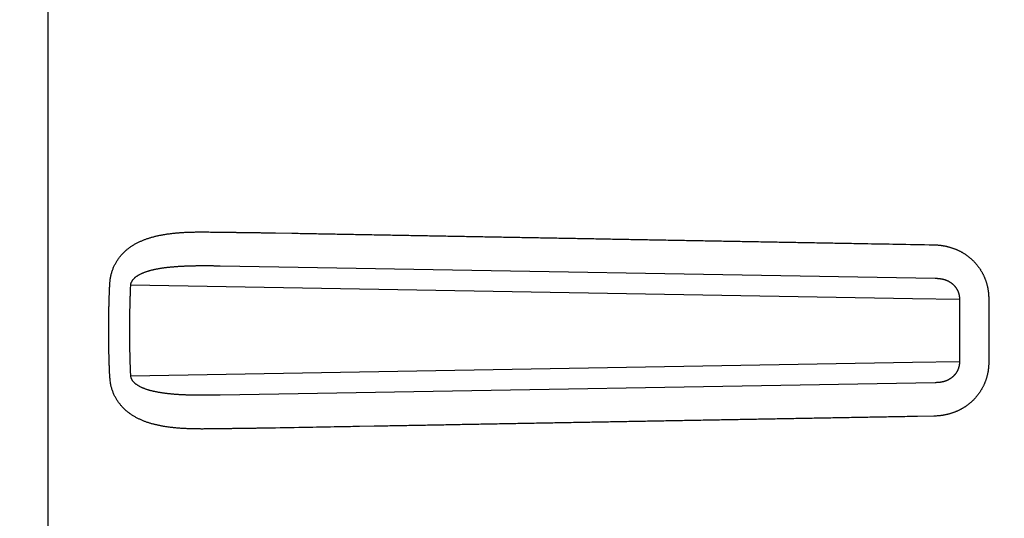
# Model space of a CAD drawing. Units: millimetres. Extents: x -892 to -2, y 12 to 630.
# Drawn here: x -476 to -466, y 271 to 276 of the extents above; entities that cross this region are included whole.
import ezdxf

# ---------------------------------------------------------------- set-up
doc = ezdxf.new("R2010")
doc.units = ezdxf.units.MM
doc.header["$LTSCALE"] = 3
doc.layers.get('0').update_dxf_attribs({"lineweight": 25})
doc.layers.add('1', color=4, linetype='Continuous', lineweight=15)
doc.styles.get("Standard").update_dxf_attribs({"font": 'simplex.shx', "bigfont": 'extfont.shx'})
doc.dimstyles.new('FURUNO$0', dxfattribs={"dimtxt": 2.5, "dimasz": 2, "dimexe": 1, "dimexo": 1, "dimgap": 1.25, "dimtad": 3, "dimdec": 4, "dimdsep": 46, "dimtxsty": 'Standard', "dimblk": 'OPEN30', "dimcen": 0, "dimclrd": 4, "dimclre": 4, "dimclrt": 4, "dimadec": 4, "dimazin": 2, "dimtm": 1e-09, "dimtfac": 0.8, "dimtdec": 4, "dimtmove": 0, "dimatfit": 0, "dimldrblk": 'OPEN30', "dimfxl": 0, "dimtvp": 1, "dimtolj": 1, "dimtzin": 0, "dimarcsym": 0})

# ---------------------------------------------------------------- blocks, each defined once
blk = doc.blocks.new('_Open30')
at = {"color": 0, "lineweight": -2}
for p, q in [((-1, 0.2679), (0, 0)), ((0, 0), (-1, -0.2679)), ((0, 0), (-1, 0))]:
    blk.add_line(p, q, dxfattribs=at)
blk = doc.blocks.new('*D20')
at = {"layer": '1', "color": 4, "lineweight": -2}
for p, q in [((-454.4994, 309.4955), (-496.5, 309.4955)), ((-493.5, 303.4955), (-493.5, 215.513)), ((-454.499, 209.513), (-496.5, 209.513))]:
    blk.add_line(p, q, dxfattribs=at)
at = {"layer": 'Defpoints', "color": 0}
for p in [(-451.4994, 309.4955), (-493.5, 209.513), (-451.499, 209.513)]:
    blk.add_point(p, dxfattribs=at)
at = {"layer": '1', "color": 4, "lineweight": -2, "xscale": 6, "yscale": 6, "zscale": 6}
for p, rotation in [((-493.5, 309.4955), 90), ((-493.5, 209.513), 270)]:
    blk.add_blockref('_Open30', p, dxfattribs=dict(at, rotation=rotation))
at = {"layer": '1', "color": 4, "insert": (-501, 259.5042), "char_height": 7.5, "attachment_point": 5, "rotation": 90}
blk.add_mtext('\\A1;100', dxfattribs=at)

msp = doc.modelspace()

# ---------------------------------------------------------------- linework, layer by layer
for p, q in [((-475.49671, 280.65022), (-475.50001, 273.00002)), ((-473.83824, 273.62458), (-473.27149, 273.61469)), ((-473.27149, 273.61469), (-466.94046, 273.50418)), ((-474.69936, 273.43989), (-467.15769, 273.30825)), ((-467.15768, 273.30826), (-466.70512, 273.30352)), ((-475.50001, 273.00002), (-475.50001, 265.21653)), ((-467.15769, 272.69177), (-474.69936, 272.56013)), ((-466.70507, 272.69649), (-467.15768, 272.69175)), ((-466.9403, 272.49583), (-473.27149, 272.38533)), ((-473.27149, 272.38532), (-473.83824, 272.37543))]:
    msp.add_line(p, q)
for points in [[(-474.90136, 273.4492), (-474.9003, 273.46511, -0.0084159), (-474.89871, 273.48095, -0.0085128), (-474.89656, 273.4967, -0.0084718), (-474.89391, 273.51236, -0.008337), (-474.89072, 273.52788, -0.0082788), (-474.88705, 273.54323, -0.0082535), (-474.88288, 273.5584, -0.0082578), (-474.87823, 273.57335, -0.0082759), (-474.87311, 273.58806, -0.0083319), (-474.86753, 273.6025, -0.0084098), (-474.8615, 273.61665, -0.0085226), (-474.85505, 273.63048, -0.0086608), (-474.84816, 273.64395, -0.0087053), (-474.84087, 273.65709, -0.0085877), (-474.83318, 273.66987, -0.0084892), (-474.82512, 273.68232, -0.0083447), (-474.81669, 273.69441, -0.0082255), (-474.80793, 273.70616, -0.00807), (-474.79882, 273.71756, -0.0079399), (-474.78942, 273.72863, -0.007777), (-474.7797, 273.73935, -0.0076414), (-474.76971, 273.74973, -0.0074776), (-474.75946, 273.75977, -0.0073417), (-474.74895, 273.76947, -0.007181), (-474.73821, 273.77882, -0.0070804), (-474.72724, 273.78785, -0.006988), (-474.71605, 273.79654, -0.006905), (-474.70465, 273.80492, -0.0067992), (-474.69304, 273.81296, -0.0067024), (-474.68122, 273.82069, -0.0065852), (-474.66921, 273.8281, -0.006474), (-474.65701, 273.8352, -0.0063401), (-474.64463, 273.84199, -0.0061708), (-474.63207, 273.8485, -0.0059256), (-474.61934, 273.85471, -0.0057048), (-474.60646, 273.86065, -0.0054593), (-474.59342, 273.86632, -0.005237), (-474.58024, 273.87174, -0.0049899), (-474.56692, 273.8769, -0.0047703), (-474.55347, 273.88184, -0.0045309), (-474.5399, 273.88654, -0.0043103), (-474.52622, 273.89103, -0.0040609), (-474.51243, 273.8953, -0.0038749), (-474.49854, 273.89939, -0.0037099), (-474.48456, 273.90327, -0.0035939), (-474.47048, 273.90697, -0.0035024), (-474.4563, 273.91048, -0.0034112), (-474.44204, 273.91381, -0.003305), (-474.42769, 273.91696, -0.0032092), (-474.41325, 273.91994, -0.0031071), (-474.39872, 273.92275, -0.0030133), (-474.3841, 273.9254, -0.0029115), (-474.3694, 273.92789, -0.0028187), (-474.35462, 273.93023, -0.0027186), (-474.33976, 273.93241, -0.0026276), (-474.32482, 273.93445, -0.0025295), (-474.3098, 273.93634, -0.0024404), (-474.29471, 273.9381, -0.0023444), (-474.27954, 273.93973, -0.0022576), (-474.2643, 273.94122, -0.0021642), (-474.24898, 273.94259, -0.0020794), (-474.2336, 273.94384, -0.0019875), (-474.21815, 273.94498, -0.0019064), (-474.20264, 273.946, -0.0018198), (-474.18705, 273.94691, -0.0017369), (-474.17141, 273.94773, -0.0016435), (-474.15571, 273.94844, -0.0015764), (-474.13993, 273.94906, -0.0015138), (-474.12408, 273.94958, -0.0014068), (-474.10823, 273.95003, -0.0012609), (-474.09242, 273.95039, -0.0012857), (-474.07629, 273.95067, -0.0013806), (-474.05973, 273.95087, -0.0010366), (-474.04415, 273.95102, -0.0004671), (-474.03004, 273.95112, -0.0012347), (-474.01182, 273.95112, -0.0018128), (-473.98361, 273.95096, -0.0008603), (-473.9466, 273.95067, -0.0004692)], [(-473.9466, 273.95067), (-473.93114, 273.95048, -0.0000192), (-473.91564, 273.95029, -0.0000192), (-473.9001, 273.9501, -0.000019), (-473.88452, 273.94991, -0.0000188), (-473.8689, 273.94972, -0.0000187), (-473.85324, 273.94952, -0.0000185), (-473.83754, 273.94932, -0.0000183), (-473.8218, 273.94912, -0.0000182), (-473.80603, 273.94892, -0.000018), (-473.79022, 273.94872, -0.0000179), (-473.77437, 273.94852, -0.0000177), (-473.75849, 273.94831, -0.0000176), (-473.74257, 273.9481, -0.0000174), (-473.72662, 273.9479, -0.0000173), (-473.71063, 273.94769, -0.0000172), (-473.69462, 273.94747, -0.000017), (-473.67857, 273.94726, -0.0000169), (-473.6625, 273.94705, -0.0000168), (-473.64639, 273.94683, -0.0000166), (-473.63025, 273.94661, -0.0000165), (-473.61409, 273.94639, -0.0000164), (-473.5979, 273.94617, -0.0000163), (-473.58168, 273.94595, -0.0000162), (-473.56543, 273.94573, -0.0000161), (-473.54916, 273.9455, -0.000016), (-473.53287, 273.94528, -0.0000158), (-473.51655, 273.94505, -0.0000158), (-473.5002, 273.94482, -0.000016), (-473.48381, 273.94459, -0.0000155), (-473.46745, 273.94436, -0.0000144), (-473.45118, 273.94413, -0.0000158), (-473.43462, 273.94389, -0.0000186), (-473.41765, 273.94365, -0.0000141), (-473.40171, 273.94342, -0.0000049), (-473.38729, 273.94321, -0.0000197), (-473.36873, 273.94294, -0.0000335), (-473.34009, 273.94252, -0.0000163), (-473.30257, 273.94197, -0.0000086)], [(-473.30257, 273.94197), (-473.14432, 273.93909, 0.0000017), (-472.98605, 273.93621, 0.0000017), (-472.82774, 273.93333, 0.0000017), (-472.6694, 273.93044, 0.0000016), (-472.51103, 273.92756, 0.0000016), (-472.35264, 273.92468, 0.0000016), (-472.19421, 273.9218, 0.0000016), (-472.03575, 273.91892, 0.0000015), (-471.87727, 273.91604, 0.0000015), (-471.71876, 273.91316, 0.0000015), (-471.56022, 273.91029, 0.0000015), (-471.40165, 273.90741, 0.0000015), (-471.24306, 273.90453, 0.0000015), (-471.08444, 273.90165, 0.0000014), (-470.92579, 273.89878, 0.0000014), (-470.76712, 273.8959, 0.0000014), (-470.60843, 273.89302, 0.0000014), (-470.44971, 273.89015, 0.0000014), (-470.29096, 273.88727, 0.0000013), (-470.13219, 273.8844, 0.0000013), (-469.9734, 273.88153, 0.0000013), (-469.81459, 273.87865, 0.0000013), (-469.65575, 273.87578, 0.0000013), (-469.49689, 273.87291, 0.0000013), (-469.33799, 273.87003, 0.0000012), (-469.17911, 273.86716, 0.0000012), (-469.02027, 273.86429, 0.0000012), (-468.86124, 273.86142, 0.0000012), (-468.70196, 273.85854, 0.0000011), (-468.54329, 273.85568, 0.0000011), (-468.38556, 273.85283, 0.0000011), (-468.22527, 273.84994, 0.0000013), (-468.06121, 273.84698, 0.000001), (-467.90717, 273.8442, 0.0000004), (-467.76791, 273.84169, 0.0000014), (-467.58901, 273.83846, 0.0000023), (-467.31342, 273.8335, 0.0000011), (-466.95248, 273.82699, 0.0000006)], [(-466.95248, 273.82699), (-466.94233, 273.82672, -0.0042042), (-466.93218, 273.82628, -0.0042012), (-466.92203, 273.82567, -0.0041995), (-466.9119, 273.82489, -0.0042058), (-466.90177, 273.82393, -0.0042123), (-466.89166, 273.82281, -0.0042199), (-466.88157, 273.82151, -0.0042285), (-466.87151, 273.82004, -0.004241), (-466.86146, 273.8184, -0.0042537), (-466.85145, 273.81659, -0.0042698), (-466.84147, 273.8146, -0.0042858), (-466.83153, 273.81244, -0.0043058), (-466.82163, 273.81011, -0.0043253), (-466.81177, 273.80761, -0.004349), (-466.80196, 273.80494, -0.0043718), (-466.7922, 273.8021, -0.0043989), (-466.78249, 273.79908, -0.0044249), (-466.77284, 273.79589, -0.0044554), (-466.76325, 273.79253, -0.0044843), (-466.75373, 273.78899, -0.004518), (-466.74428, 273.78529, -0.0045496), (-466.73489, 273.78141, -0.0045863), (-466.72558, 273.77736, -0.0046203), (-466.71635, 273.77314, -0.0046597), (-466.70721, 273.76874, -0.0046959), (-466.69814, 273.76418, -0.0047376), (-466.68917, 273.75944, -0.0047756), (-466.68029, 273.75453, -0.0048192), (-466.67151, 273.74944, -0.0048586), (-466.66282, 273.74419, -0.004904), (-466.65424, 273.73876, -0.004944), (-466.64577, 273.73316, -0.0049898), (-466.63741, 273.72738, -0.0050311), (-466.62915, 273.72144, -0.0050801), (-466.62102, 273.71532, -0.0051175), (-466.61301, 273.70903, -0.005156), (-466.60512, 273.70256, -0.0052064), (-466.59736, 273.69592, -0.0052833), (-466.58974, 273.68911, -0.0052626), (-466.58224, 273.68213, -0.0051533), (-466.57489, 273.675, -0.0050875), (-466.56767, 273.66771, -0.005047), (-466.56061, 273.66027, -0.0050243), (-466.55369, 273.65268, -0.0050147), (-466.54692, 273.64495, -0.0050045), (-466.5403, 273.63709, -0.0049934), (-466.53384, 273.62908, -0.0049856), (-466.52753, 273.62095, -0.0049809), (-466.52139, 273.61268, -0.0049779), (-466.51541, 273.60429, -0.0049777), (-466.50959, 273.59578, -0.004979), (-466.50395, 273.58715, -0.0049837), (-466.49847, 273.5784, -0.0049893), (-466.49317, 273.56954, -0.0049986), (-466.48805, 273.56057, -0.0050084), (-466.48311, 273.5515, -0.0050226), (-466.47835, 273.54232, -0.0050362), (-466.47377, 273.53305, -0.0050542), (-466.46939, 273.52368, -0.0050724), (-466.46519, 273.51422, -0.0050966), (-466.46119, 273.50467, -0.0050956), (-466.45738, 273.49504, -0.0050712), (-466.45376, 273.48532, -0.0050556), (-466.45034, 273.47553, -0.0050456), (-466.44712, 273.46567, -0.0050183), (-466.4441, 273.45574, -0.0049747), (-466.44128, 273.44575, -0.0050072), (-466.43865, 273.43569, -0.0051), (-466.43623, 273.42557, -0.0049502), (-466.43401, 273.41543, -0.0046188), (-466.432, 273.40531, -0.0050973), (-466.43018, 273.39499, -0.0060842), (-466.42857, 273.38438, -0.0046179), (-466.42717, 273.3744, -0.0015685), (-466.42601, 273.36536, -0.0065347), (-466.42499, 273.3537, -0.0113141), (-466.42404, 273.33571, -0.0055365), (-466.42315, 273.31211, -0.002927)], [(-474.69936, 273.4399), (-474.69857, 273.44612, -0.0197382), (-474.69729, 273.45231, -0.0196113), (-474.6955, 273.45845, -0.0189552), (-474.69323, 273.46455, -0.0179826), (-474.69047, 273.47059, -0.0170724), (-474.68726, 273.47657, -0.0162087), (-474.68358, 273.48246, -0.0153381), (-474.67947, 273.48826, -0.0145149), (-474.67491, 273.49395, -0.0137248), (-474.66993, 273.49954, -0.0130129), (-474.66453, 273.505, -0.0123344), (-474.65873, 273.51034, -0.0117393), (-474.65253, 273.51553, -0.011013), (-474.64596, 273.52058, -0.0101765), (-474.63902, 273.52549, -0.0094177), (-474.63174, 273.53025, -0.0087083), (-474.62411, 273.53488, -0.0080769), (-474.61617, 273.53937, -0.0074931), (-474.60792, 273.54371, -0.0069762), (-474.59939, 273.54792, -0.0064969), (-474.59058, 273.55199, -0.0060751), (-474.58151, 273.55592, -0.0056829), (-474.5722, 273.55972, -0.0053392), (-474.56266, 273.56338, -0.0050175), (-474.5529, 273.5669, -0.0047594), (-474.54294, 273.57029, -0.0045361), (-474.53277, 273.57354, -0.0043312), (-474.52242, 273.57667, -0.0041343), (-474.51186, 273.57967, -0.0039535), (-474.50113, 273.58254, -0.0037792), (-474.49022, 273.58528, -0.0036176), (-474.47914, 273.5879, -0.0034587), (-474.46789, 273.5904, -0.0032889), (-474.45649, 273.59278, -0.0030932), (-474.44493, 273.59504, -0.0029199), (-474.43323, 273.5972, -0.0027459), (-474.42139, 273.59925, -0.0025911), (-474.40942, 273.6012, -0.0024331), (-474.39733, 273.60305, -0.0022944), (-474.38513, 273.60481, -0.0021529), (-474.37282, 273.60648, -0.0020248), (-474.36041, 273.60806, -0.001888), (-474.34791, 273.60956, -0.0017849), (-474.33533, 273.61098, -0.0016953), (-474.32265, 273.61232, -0.0016307), (-474.3099, 273.61359, -0.0015797), (-474.29707, 273.61479, -0.0015298), (-474.28416, 273.61591, -0.0014745), (-474.27117, 273.61697, -0.0014249), (-474.25811, 273.61796, -0.0013736), (-474.24497, 273.61888, -0.0013268), (-474.23176, 273.61974, -0.0012773), (-474.21847, 273.62053, -0.0012325), (-474.20512, 273.62127, -0.0011853), (-474.1917, 273.62194, -0.0011425), (-474.17821, 273.62256, -0.0010971), (-474.16465, 273.62312, -0.0010562), (-474.15104, 273.62363, -0.0010126), (-474.13736, 273.62408, -0.0009734), (-474.12361, 273.62449, -0.0009316), (-474.10981, 273.62484, -0.0008938), (-474.09595, 273.62515, -0.0008532), (-474.08204, 273.62541, -0.0008174), (-474.06807, 273.62563, -0.0007794), (-474.05404, 273.62581, -0.0007432), (-474.03996, 273.62595, -0.0007025), (-474.02584, 273.62605, -0.0006732), (-474.01166, 273.62611, -0.0006458), (-473.99741, 273.62613, -0.0005997), (-473.98316, 273.62613, -0.0005372), (-473.96897, 273.62609, -0.0005469), (-473.95449, 273.62602, -0.000586), (-473.93963, 273.62591, -0.0004402), (-473.92565, 273.62579, -0.0001999), (-473.91299, 273.62567, -0.000522), (-473.89666, 273.62547, -0.0007632), (-473.87139, 273.6251, -0.0003624), (-473.83825, 273.62458, -0.000198)], [(-474.9123, 273.00002), (-474.9123, 273.01125, -0.0003003), (-474.91228, 273.02248, -0.0003002), (-474.91224, 273.03371, -0.0003003), (-474.9122, 273.04494, -0.0003007), (-474.91214, 273.05617, -0.000301), (-474.91206, 273.0674, -0.0003013), (-474.91197, 273.07863, -0.0003015), (-474.91187, 273.08986, -0.0003018), (-474.91176, 273.1011, -0.0003021), (-474.91163, 273.11233, -0.0003024), (-474.91149, 273.12356, -0.0003027), (-474.91133, 273.13479, -0.000303), (-474.91116, 273.14602, -0.0003032), (-474.91098, 273.15725, -0.0003035), (-474.91078, 273.16848, -0.0003038), (-474.91057, 273.17971, -0.0003041), (-474.91035, 273.19094, -0.0003043), (-474.91011, 273.20217, -0.0003046), (-474.90986, 273.2134, -0.0003049), (-474.90959, 273.22463, -0.0003052), (-474.90931, 273.23586, -0.0003054), (-474.90902, 273.24709, -0.0003056), (-474.90871, 273.25832, -0.0003061), (-474.90839, 273.26955, -0.0003069), (-474.90805, 273.28078, -0.0003064), (-474.90771, 273.29201, -0.0003048), (-474.90734, 273.30323, -0.0003077), (-474.90697, 273.31447, -0.0003143), (-474.90658, 273.32572, -0.0003056), (-474.90617, 273.33693, -0.0002855), (-474.90576, 273.34807, -0.0003155), (-474.90532, 273.35938, -0.0003767), (-474.90486, 273.37097, -0.0002859), (-474.90442, 273.38184, -0.0000977), (-474.90401, 273.39167, -0.0004042), (-474.90345, 273.40429, -0.0006967), (-474.90256, 273.42374, -0.0003407), (-474.90136, 273.4492, -0.0001805)], [(-466.94045, 273.50418), (-466.93472, 273.50405, -0.0029156), (-466.92908, 273.50385, -0.0030089), (-466.92353, 273.50359, -0.0031108), (-466.91807, 273.50326, -0.0032098), (-466.91271, 273.50286, -0.003314), (-466.90743, 273.50241, -0.003415), (-466.90225, 273.50188, -0.0035214), (-466.89714, 273.50129, -0.0036231), (-466.89213, 273.50064, -0.0037299), (-466.88719, 273.49992, -0.0038313), (-466.88234, 273.49913, -0.0039373), (-466.87757, 273.49828, -0.0040366), (-466.87288, 273.49736, -0.0041401), (-466.86827, 273.49637, -0.0042355), (-466.86373, 273.49532, -0.0043344), (-466.85926, 273.49421, -0.004424), (-466.85487, 273.49303, -0.0045162), (-466.85055, 273.49178, -0.0045977), (-466.8463, 273.49047, -0.0046808), (-466.84212, 273.48909, -0.0047521), (-466.83801, 273.48764, -0.0048239), (-466.83396, 273.48613, -0.0048826), (-466.82998, 273.48455, -0.004941), (-466.82606, 273.4829, -0.0049852), (-466.8222, 273.48119, -0.0050281), (-466.81839, 273.47941, -0.0050561), (-466.81465, 273.47757, -0.005082), (-466.81097, 273.47565, -0.0050926), (-466.80734, 273.47368, -0.0051004), (-466.80376, 273.47163, -0.0050926), (-466.80024, 273.46952, -0.0050821), (-466.79676, 273.46734, -0.0050569), (-466.79334, 273.46509, -0.0050269), (-466.78996, 273.46278, -0.0049796), (-466.78663, 273.4604, -0.0049371), (-466.78335, 273.45795, -0.0048914), (-466.78011, 273.45543, -0.0048098), (-466.7769, 273.45285, -0.0046695), (-466.77374, 273.4502, -0.0047137), (-466.77063, 273.44748, -0.004999), (-466.76757, 273.4447, -0.0051488), (-466.76458, 273.44187, -0.0051786), (-466.76165, 273.43897, -0.0051879), (-466.75878, 273.43602, -0.0051693), (-466.75598, 273.43301, -0.0051616), (-466.75325, 273.42995, -0.0051602), (-466.75058, 273.42684, -0.0051604), (-466.74798, 273.42367, -0.0051583), (-466.74545, 273.42045, -0.0051598), (-466.74299, 273.41719, -0.0051621), (-466.7406, 273.41388, -0.0051668), (-466.73828, 273.41052, -0.0051721), (-466.73603, 273.40711, -0.0051795), (-466.73385, 273.40367, -0.0051881), (-466.73175, 273.40018, -0.0051985), (-466.72972, 273.39665, -0.0052108), (-466.72777, 273.39307, -0.0052234), (-466.7259, 273.38947, -0.0052375), (-466.7241, 273.38582, -0.0052547), (-466.72238, 273.38214, -0.0052775), (-466.72075, 273.37842, -0.0052809), (-466.71918, 273.37468, -0.0052653), (-466.71771, 273.3709, -0.0052554), (-466.7163, 273.36709, -0.0052466), (-466.71499, 273.36325, -0.0052212), (-466.71375, 273.35939, -0.0051786), (-466.71259, 273.3555, -0.0052147), (-466.71152, 273.35159, -0.0053122), (-466.71052, 273.34765, -0.0051585), (-466.70961, 273.3437, -0.0048149), (-466.70879, 273.33977, -0.0053124), (-466.70804, 273.33575, -0.0063381), (-466.70738, 273.33163, -0.0048143), (-466.7068, 273.32774, -0.0016427), (-466.70633, 273.32423, -0.0068045), (-466.7059, 273.31969, -0.0117758), (-466.7055, 273.31269, -0.0057653), (-466.70512, 273.30352, -0.0030496)], [(-474.70899, 273.00002), (-474.70898, 273.01102, -0.0002689), (-474.70896, 273.02202, -0.0002687), (-474.70893, 273.03302, -0.0002689), (-474.70889, 273.04402, -0.0002692), (-474.70884, 273.05502, -0.0002695), (-474.70877, 273.06602, -0.0002698), (-474.70869, 273.07702, -0.00027), (-474.7086, 273.08802, -0.0002703), (-474.7085, 273.09902, -0.0002705), (-474.70839, 273.11002, -0.0002708), (-474.70826, 273.12101, -0.0002711), (-474.70813, 273.13201, -0.0002713), (-474.70798, 273.14301, -0.0002716), (-474.70781, 273.15401, -0.0002719), (-474.70764, 273.16501, -0.0002721), (-474.70746, 273.17601, -0.0002724), (-474.70726, 273.18701, -0.0002726), (-474.70705, 273.19801, -0.0002729), (-474.70683, 273.20901, -0.0002732), (-474.70659, 273.22, -0.0002735), (-474.70635, 273.231, -0.0002737), (-474.70609, 273.242, -0.0002738), (-474.70582, 273.253, -0.0002743), (-474.70554, 273.26399, -0.0002751), (-474.70524, 273.27499, -0.0002746), (-474.70493, 273.28599, -0.0002732), (-474.70462, 273.29698, -0.0002759), (-474.70428, 273.30798, -0.0002818), (-474.70394, 273.319, -0.000274), (-474.70359, 273.32997, -0.000256), (-474.70322, 273.34088, -0.0002829), (-474.70284, 273.35196, -0.0003378), (-474.70243, 273.3633, -0.0002564), (-474.70204, 273.37395, -0.0000876), (-474.70168, 273.38357, -0.0003626), (-474.7012, 273.39593, -0.0006251), (-474.70041, 273.41497, -0.0003057), (-474.69936, 273.4399, -0.0001619)], [(-466.70512, 273.30352), (-466.7051, 273.29593, -0.0000204), (-466.70508, 273.28835, -0.0000205), (-466.70506, 273.28076, -0.0000204), (-466.70504, 273.27317, -0.0000202), (-466.70503, 273.26559, -0.00002), (-466.70501, 273.258, -0.0000198), (-466.70499, 273.25042, -0.0000196), (-466.70498, 273.24283, -0.0000194), (-466.70496, 273.23524, -0.0000192), (-466.70495, 273.22766, -0.000019), (-466.70493, 273.22007, -0.0000188), (-466.70492, 273.21248, -0.0000187), (-466.7049, 273.20489, -0.0000185), (-466.70489, 273.19731, -0.0000183), (-466.70488, 273.18972, -0.0000181), (-466.70487, 273.18213, -0.0000179), (-466.70486, 273.17455, -0.0000177), (-466.70485, 273.16696, -0.0000175), (-466.70484, 273.15937, -0.0000173), (-466.70483, 273.15178, -0.0000172), (-466.70482, 273.14419, -0.000017), (-466.70481, 273.13661, -0.0000168), (-466.7048, 273.12902, -0.0000166), (-466.7048, 273.12143, -0.0000164), (-466.70479, 273.11384, -0.0000162), (-466.70478, 273.10625, -0.0000159), (-466.70478, 273.09867, -0.0000159), (-466.70477, 273.09108, -0.000016), (-466.70477, 273.08347, -0.0000154), (-466.70476, 273.0759, -0.0000142), (-466.70476, 273.06837, -0.0000154), (-466.70476, 273.06072, -0.000018), (-466.70475, 273.0529, -0.0000137), (-466.70475, 273.04555, -0.000005), (-466.70475, 273.0389, -0.0000187), (-466.70475, 273.03037, -0.0000313), (-466.70474, 273.01723, -0.0000153), (-466.70474, 273.00002, -0.0000081)], [(-466.42315, 273.31211), (-466.42312, 273.30431, -0.0000378), (-466.42308, 273.29651, -0.000038), (-466.42305, 273.28871, -0.0000378), (-466.42301, 273.28091, -0.0000372), (-466.42298, 273.27311, -0.0000367), (-466.42295, 273.26531, -0.0000363), (-466.42292, 273.25751, -0.0000359), (-466.42289, 273.24971, -0.0000354), (-466.42287, 273.24191, -0.000035), (-466.42284, 273.23411, -0.0000345), (-466.42282, 273.22631, -0.0000341), (-466.42279, 273.2185, -0.0000336), (-466.42277, 273.2107, -0.0000332), (-466.42275, 273.2029, -0.0000328), (-466.42273, 273.1951, -0.0000323), (-466.42271, 273.1873, -0.0000319), (-466.42269, 273.17949, -0.0000315), (-466.42267, 273.17169, -0.000031), (-466.42265, 273.16389, -0.0000306), (-466.42264, 273.15608, -0.0000301), (-466.42262, 273.14828, -0.0000297), (-466.42261, 273.14048, -0.0000292), (-466.42259, 273.13268, -0.0000288), (-466.42258, 273.12487, -0.0000284), (-466.42257, 273.11707, -0.0000279), (-466.42256, 273.10927, -0.0000273), (-466.42255, 273.10147, -0.0000271), (-466.42254, 273.09366, -0.0000272), (-466.42253, 273.08584, -0.000026), (-466.42253, 273.07805, -0.000024), (-466.42252, 273.07031, -0.0000259), (-466.42251, 273.06245, -0.00003), (-466.42251, 273.0544, -0.0000227), (-466.42251, 273.04684, -0.0000085), (-466.4225, 273.04001, -0.0000306), (-466.4225, 273.03123, -0.0000508), (-466.4225, 273.01772, -0.0000247), (-466.4225, 273.00002, -0.0000132)], [(-474.90136, 272.55083), (-474.90191, 272.56206, -0.0003104), (-474.90244, 272.57328, -0.0003105), (-474.90295, 272.58451, -0.0003104), (-474.90345, 272.59573, -0.00031), (-474.90394, 272.60696, -0.0003097), (-474.90442, 272.61819, -0.0003094), (-474.90488, 272.62941, -0.0003092), (-474.90532, 272.64064, -0.0003089), (-474.90575, 272.65187, -0.0003086), (-474.90617, 272.6631, -0.0003083), (-474.90658, 272.67432, -0.0003081), (-474.90697, 272.68555, -0.0003078), (-474.90734, 272.69678, -0.0003075), (-474.90771, 272.70801, -0.0003072), (-474.90805, 272.71924, -0.0003069), (-474.90839, 272.73047, -0.0003066), (-474.90871, 272.7417, -0.0003064), (-474.90902, 272.75293, -0.0003061), (-474.90931, 272.76416, -0.0003058), (-474.90959, 272.77539, -0.0003056), (-474.90986, 272.78662, -0.0003052), (-474.91011, 272.79785, -0.0003048), (-474.91035, 272.80908, -0.0003047), (-474.91057, 272.82031, -0.000305), (-474.91078, 272.83154, -0.0003039), (-474.91098, 272.84277, -0.0003018), (-474.91116, 272.854, -0.0003041), (-474.91133, 272.86523, -0.0003099), (-474.91149, 272.87649, -0.0003009), (-474.91163, 272.8877, -0.0002808), (-474.91176, 272.89884, -0.0003095), (-474.91187, 272.91016, -0.0003683), (-474.91197, 272.92175, -0.0002796), (-474.91206, 272.93262, -0.0000965), (-474.91213, 272.94246, -0.0003934), (-474.9122, 272.95509, -0.0006756), (-474.91225, 272.97454, -0.0003303), (-474.9123, 273.00002, -0.0001751)], [(-474.69936, 272.56014), (-474.69984, 272.57112, -0.0002785), (-474.7003, 272.58211, -0.0002787), (-474.70075, 272.59311, -0.0002785), (-474.7012, 272.6041, -0.0002781), (-474.70162, 272.61509, -0.0002778), (-474.70204, 272.62608, -0.0002776), (-474.70245, 272.63707, -0.0002773), (-474.70284, 272.64807, -0.000277), (-474.70322, 272.65906, -0.0002768), (-474.70359, 272.67005, -0.0002765), (-474.70394, 272.68105, -0.0002762), (-474.70428, 272.69204, -0.0002759), (-474.70462, 272.70304, -0.0002757), (-474.70493, 272.71403, -0.0002754), (-474.70524, 272.72503, -0.0002751), (-474.70554, 272.73603, -0.0002748), (-474.70582, 272.74702, -0.0002746), (-474.70609, 272.75802, -0.0002743), (-474.70635, 272.76902, -0.000274), (-474.70659, 272.78002, -0.0002738), (-474.70683, 272.79101, -0.0002735), (-474.70705, 272.80201, -0.0002731), (-474.70726, 272.81301, -0.000273), (-474.70746, 272.82401, -0.0002732), (-474.70764, 272.83501, -0.0002723), (-474.70781, 272.84601, -0.0002703), (-474.70798, 272.857, -0.0002724), (-474.70813, 272.86801, -0.0002776), (-474.70826, 272.87903, -0.0002695), (-474.70839, 272.89001, -0.0002515), (-474.7085, 272.90092, -0.0002772), (-474.7086, 272.91201, -0.0003298), (-474.70869, 272.92336, -0.0002504), (-474.70877, 272.93401, -0.0000864), (-474.70884, 272.94364, -0.0003522), (-474.70889, 272.95601, -0.0006049), (-474.70894, 272.97507, -0.0002957), (-474.70899, 273.00002, -0.0001568)], [(-466.70474, 273.00002), (-466.70474, 272.99243, -0.0000134), (-466.70474, 272.98484, -0.0000134), (-466.70474, 272.97725, -0.0000134), (-466.70475, 272.96966, -0.0000134), (-466.70475, 272.96207, -0.0000135), (-466.70475, 272.95448, -0.0000135), (-466.70475, 272.94689, -0.0000135), (-466.70475, 272.9393, -0.0000136), (-466.70476, 272.93171, -0.0000136), (-466.70476, 272.92412, -0.0000136), (-466.70477, 272.91653, -0.0000137), (-466.70477, 272.90894, -0.0000137), (-466.70478, 272.90136, -0.0000137), (-466.70478, 272.89377, -0.0000138), (-466.70479, 272.88618, -0.0000138), (-466.70479, 272.87859, -0.0000138), (-466.7048, 272.871, -0.0000138), (-466.70481, 272.86341, -0.0000139), (-466.70481, 272.85582, -0.0000139), (-466.70482, 272.84823, -0.0000139), (-466.70483, 272.84065, -0.000014), (-466.70484, 272.83306, -0.000014), (-466.70485, 272.82547, -0.000014), (-466.70486, 272.81788, -0.0000141), (-466.70487, 272.81029, -0.0000141), (-466.70488, 272.80271, -0.000014), (-466.70489, 272.79512, -0.0000142), (-466.7049, 272.78753, -0.0000145), (-466.70491, 272.77993, -0.0000141), (-466.70492, 272.77236, -0.0000132), (-466.70494, 272.76483, -0.0000146), (-466.70495, 272.75718, -0.0000175), (-466.70496, 272.74936, -0.0000133), (-466.70498, 272.74201, -0.0000045), (-466.70499, 272.73537, -0.0000189), (-466.70501, 272.72684, -0.0000326), (-466.70503, 272.7137, -0.000016), (-466.70507, 272.69649, -0.0000084)], [(-466.4225, 273.00002), (-466.4225, 272.99221, -0.0000213), (-466.4225, 272.98441, -0.0000213), (-466.4225, 272.9766, -0.0000213), (-466.4225, 272.9688, -0.0000214), (-466.4225, 272.96099, -0.0000214), (-466.42251, 272.95319, -0.0000215), (-466.42251, 272.94538, -0.0000216), (-466.42251, 272.93758, -0.0000216), (-466.42252, 272.92977, -0.0000217), (-466.42252, 272.92197, -0.0000217), (-466.42253, 272.91417, -0.0000218), (-466.42254, 272.90636, -0.0000219), (-466.42255, 272.89856, -0.0000219), (-466.42255, 272.89075, -0.000022), (-466.42256, 272.88295, -0.000022), (-466.42257, 272.87514, -0.0000221), (-466.42258, 272.86734, -0.0000222), (-466.4226, 272.85954, -0.0000222), (-466.42261, 272.85173, -0.0000223), (-466.42262, 272.84393, -0.0000224), (-466.42263, 272.83612, -0.0000224), (-466.42265, 272.82832, -0.0000225), (-466.42266, 272.82052, -0.0000225), (-466.42268, 272.81271, -0.0000226), (-466.4227, 272.80491, -0.0000226), (-466.42271, 272.79711, -0.0000226), (-466.42273, 272.78931, -0.0000228), (-466.42275, 272.7815, -0.0000234), (-466.42277, 272.77368, -0.0000227), (-466.42279, 272.76589, -0.0000213), (-466.42281, 272.75815, -0.0000236), (-466.42283, 272.75029, -0.0000282), (-466.42285, 272.74224, -0.0000214), (-466.42287, 272.73468, -0.0000073), (-466.42289, 272.72785, -0.0000304), (-466.42292, 272.71908, -0.0000526), (-466.42297, 272.70557, -0.0000257), (-466.42303, 272.68787, -0.0000136)], [(-466.42303, 272.68787), (-466.42319, 272.67747, -0.0049916), (-466.42356, 272.66707, -0.0050016), (-466.42414, 272.65668, -0.0049939), (-466.42493, 272.6463, -0.0049759), (-466.42593, 272.63594, -0.0049662), (-466.42713, 272.6256, -0.0049601), (-466.42854, 272.61529, -0.0049565), (-466.43015, 272.60501, -0.0049548), (-466.43197, 272.59477, -0.0049562), (-466.43399, 272.58457, -0.0049603), (-466.43621, 272.57441, -0.0049667), (-466.43863, 272.56431, -0.0049762), (-466.44126, 272.55426, -0.004988), (-466.44408, 272.54426, -0.0050038), (-466.44711, 272.53433, -0.0050195), (-466.45033, 272.52447, -0.0050379), (-466.45376, 272.51469, -0.0050634), (-466.45737, 272.50498, -0.0050995), (-466.46119, 272.49535, -0.0051058), (-466.4652, 272.4858, -0.0050821), (-466.4694, 272.47634, -0.0050629), (-466.47379, 272.46697, -0.0050423), (-466.47837, 272.4577, -0.0050266), (-466.48313, 272.44853, -0.0050106), (-466.48808, 272.43945, -0.0049989), (-466.4932, 272.43048, -0.0049874), (-466.4985, 272.42162, -0.00498), (-466.50397, 272.41288, -0.0049732), (-466.50962, 272.40424, -0.00497), (-466.51543, 272.39573, -0.004968), (-466.52141, 272.38734, -0.0049692), (-466.52755, 272.37907, -0.0049721), (-466.53386, 272.37093, -0.0049776), (-466.54032, 272.36293, -0.0049852), (-466.54693, 272.35506, -0.0049955), (-466.5537, 272.34733, -0.005009), (-466.56062, 272.33974, -0.0050223), (-466.56769, 272.3323, -0.0050364), (-466.5749, 272.32501, -0.0050595), (-466.58225, 272.31787, -0.0050961), (-466.58974, 272.3109, -0.0051579), (-466.59737, 272.30408, -0.0052628), (-466.60513, 272.29745, -0.0052827), (-466.61302, 272.29098, -0.0052085), (-466.62103, 272.28469, -0.0051588), (-466.62916, 272.27857, -0.0051191), (-466.63741, 272.27262, -0.0050811), (-466.64577, 272.26685, -0.005032), (-466.65425, 272.26125, -0.0049905), (-466.66283, 272.25582, -0.0049444), (-466.67151, 272.25056, -0.0049041), (-466.68029, 272.24548, -0.0048585), (-466.68917, 272.24057, -0.0048189), (-466.69814, 272.23583, -0.004775), (-466.7072, 272.23126, -0.0047369), (-466.71635, 272.22687, -0.0046951), (-466.72558, 272.22265, -0.0046587), (-466.73488, 272.2186, -0.004619), (-466.74427, 272.21472, -0.0045852), (-466.75372, 272.21101, -0.004549), (-466.76324, 272.20748, -0.0045166), (-466.77282, 272.20412, -0.0044807), (-466.78247, 272.20093, -0.0044548), (-466.79217, 272.19791, -0.0044318), (-466.80193, 272.19507, -0.0043955), (-466.81174, 272.1924, -0.0043427), (-466.82158, 272.1899, -0.0043563), (-466.83149, 272.18757, -0.0044181), (-466.84144, 272.18541, -0.0042766), (-466.8514, 272.18342, -0.0039806), (-466.86132, 272.18162, -0.0043686), (-466.87143, 272.17997, -0.0051771), (-466.88181, 272.17849, -0.0039311), (-466.89158, 272.1772, -0.0013699), (-466.90041, 272.17612, -0.0055032), (-466.91179, 272.17512, -0.0094494), (-466.92933, 272.17408, -0.0046255), (-466.95233, 272.17302, -0.0024528)], [(-466.70507, 272.69649), (-466.70515, 272.69245, -0.005197), (-466.70531, 272.6884, -0.0052046), (-466.70555, 272.68436, -0.0051967), (-466.70588, 272.68032, -0.0051815), (-466.70629, 272.67629, -0.0051733), (-466.70679, 272.67227, -0.005168), (-466.70737, 272.66826, -0.0051647), (-466.70803, 272.66426, -0.0051638), (-466.70878, 272.66027, -0.0051651), (-466.70961, 272.65631, -0.0051694), (-466.71052, 272.65235, -0.0051751), (-466.71151, 272.64842, -0.0051843), (-466.71259, 272.64451, -0.0051946), (-466.71374, 272.64062, -0.0052089), (-466.71498, 272.63676, -0.0052232), (-466.7163, 272.63292, -0.0052419), (-466.7177, 272.62912, -0.0052614), (-466.71918, 272.62534, -0.005286), (-466.72075, 272.62159, -0.0052872), (-466.72239, 272.61788, -0.005266), (-466.72411, 272.6142, -0.0052485), (-466.7259, 272.61055, -0.0052319), (-466.72778, 272.60694, -0.0052177), (-466.72973, 272.60337, -0.005204), (-466.73176, 272.59984, -0.0051924), (-466.73386, 272.59635, -0.0051823), (-466.73604, 272.59291, -0.0051737), (-466.73828, 272.5895, -0.0051669), (-466.7406, 272.58614, -0.0051613), (-466.74299, 272.58283, -0.005158), (-466.74546, 272.57956, -0.0051553), (-466.74799, 272.57635, -0.0051553), (-466.75059, 272.57318, -0.0051556), (-466.75325, 272.57006, -0.0051596), (-466.75599, 272.567, -0.0051619), (-466.75879, 272.56399, -0.0051669), (-466.76165, 272.56104, -0.0051748), (-466.76458, 272.55814, -0.0051908), (-466.76758, 272.55531, -0.0051903), (-466.77063, 272.55253, -0.0051807), (-466.77375, 272.54981, -0.0050286), (-466.77691, 272.54716, -0.0047215), (-466.78011, 272.54458, -0.0046664), (-466.78335, 272.54206, -0.0048037), (-466.78664, 272.53961, -0.0048844), (-466.78997, 272.53723, -0.0049306), (-466.79335, 272.53492, -0.0049732), (-466.79677, 272.53267, -0.0050203), (-466.80025, 272.53049, -0.0050504), (-466.80377, 272.52838, -0.0050757), (-466.80735, 272.52633, -0.0050864), (-466.81098, 272.52436, -0.0050944), (-466.81466, 272.52244, -0.0050869), (-466.8184, 272.5206, -0.0050766), (-466.8222, 272.51882, -0.0050511), (-466.82606, 272.51711, -0.0050235), (-466.82998, 272.51546, -0.004981), (-466.83396, 272.51388, -0.0049369), (-466.83801, 272.51237, -0.0048794), (-466.84212, 272.51092, -0.0048218), (-466.8463, 272.50955, -0.0047494), (-466.85054, 272.50823, -0.0046762), (-466.85486, 272.50698, -0.0045971), (-466.85924, 272.5058, -0.0045241), (-466.8637, 272.50469, -0.0044208), (-466.86824, 272.50364, -0.0043051), (-466.87284, 272.50265, -0.0042451), (-466.87753, 272.50174, -0.0042338), (-466.88231, 272.50088, -0.0040077), (-466.88714, 272.5001, -0.003652), (-466.89202, 272.49938, -0.0039323), (-466.89707, 272.49872, -0.0045508), (-466.90235, 272.49813, -0.0033366), (-466.90734, 272.49761, -0.0011188), (-466.9119, 272.49717, -0.0045583), (-466.91797, 272.49675, -0.0073829), (-466.92757, 272.4963, -0.0034167), (-466.9403, 272.49583, -0.001766)], [(-473.9466, 272.04934), (-473.96296, 272.04916, -0.0007865), (-473.97928, 272.04903, -0.0007661), (-473.99555, 272.04896, -0.0007946), (-474.01178, 272.04894, -0.0008786), (-474.02795, 272.04898, -0.0009431), (-474.04408, 272.04908, -0.0010023), (-474.06016, 272.04925, -0.0010594), (-474.07619, 272.04948, -0.0011268), (-474.09216, 272.0498, -0.0011878), (-474.10808, 272.05018, -0.0012552), (-474.12395, 272.05065, -0.0013173), (-474.13976, 272.05121, -0.0013869), (-474.15551, 272.05185, -0.0014509), (-474.1712, 272.05258, -0.0015222), (-474.18683, 272.05341, -0.0015879), (-474.2024, 272.05434, -0.0016611), (-474.21791, 272.05537, -0.0017289), (-474.23335, 272.0565, -0.0018044), (-474.24873, 272.05775, -0.0018735), (-474.26404, 272.0591, -0.0019491), (-474.27928, 272.06058, -0.0020225), (-474.29446, 272.06217, -0.0021075), (-474.30956, 272.06389, -0.0022035), (-474.32459, 272.06574, -0.0023298), (-474.33954, 272.06773, -0.0024444), (-474.35442, 272.06986, -0.0025704), (-474.36922, 272.07214, -0.0026869), (-474.38393, 272.07457, -0.0028167), (-474.39857, 272.07717, -0.0029362), (-474.41311, 272.07992, -0.0030684), (-474.42757, 272.08286, -0.0031901), (-474.44194, 272.08597, -0.0033245), (-474.45622, 272.08926, -0.0034477), (-474.4704, 272.09274, -0.0035831), (-474.48448, 272.09642, -0.0037074), (-474.49847, 272.1003, -0.0038443), (-474.51235, 272.1044, -0.0039666), (-474.52613, 272.1087, -0.0040974), (-474.53981, 272.11322, -0.0042347), (-474.55338, 272.11797, -0.0044097), (-474.56682, 272.12295, -0.0045764), (-474.58014, 272.12817, -0.0047713), (-474.59333, 272.13364, -0.0049484), (-474.60637, 272.13936, -0.005145), (-474.61926, 272.14535, -0.0053246), (-474.632, 272.1516, -0.0055252), (-474.64457, 272.15813, -0.0057064), (-474.65696, 272.16493, -0.0059071), (-474.66917, 272.17203, -0.0060863), (-474.6812, 272.17942, -0.0062839), (-474.69302, 272.18711, -0.006457), (-474.70463, 272.19511, -0.0066469), (-474.71603, 272.20343, -0.0068092), (-474.72722, 272.21207, -0.0069865), (-474.73816, 272.22104, -0.0071324), (-474.74888, 272.23035, -0.0072915), (-474.75934, 272.24, -0.0074156), (-474.76955, 272.25, -0.0075512), (-474.7795, 272.26036, -0.0076477), (-474.78918, 272.27108, -0.0077545), (-474.79858, 272.28217, -0.0078094), (-474.80768, 272.29362, -0.0078805), (-474.81646, 272.30544, -0.0079481), (-474.82492, 272.31759, -0.0080586), (-474.83301, 272.3301, -0.0081156), (-474.84075, 272.34293, -0.0081762), (-474.84809, 272.35609, -0.008337), (-474.85503, 272.36958, -0.0086268), (-474.86154, 272.38341, -0.008481), (-474.86761, 272.39748, -0.0080728), (-474.8732, 272.41177, -0.008924), (-474.87835, 272.42658, -0.0105326), (-474.88304, 272.44203, -0.007926), (-474.88716, 272.4567, -0.0027083), (-474.89065, 272.4701, -0.0109359), (-474.89397, 272.48761, -0.0187893), (-474.89757, 272.5149, -0.0091487), (-474.90136, 272.55083, -0.0048085)], [(-473.83825, 272.37542), (-473.85289, 272.37518, -0.0003313), (-473.8675, 272.37495, -0.000322), (-473.88208, 272.37474, -0.0003342), (-473.89662, 272.37456, -0.0003707), (-473.91112, 272.37439, -0.0003985), (-473.92558, 272.37425, -0.0004241), (-473.94001, 272.37414, -0.0004487), (-473.95439, 272.37405, -0.0004779), (-473.96873, 272.374, -0.0005041), (-473.98303, 272.37397, -0.0005333), (-473.99729, 272.37397, -0.0005601), (-474.0115, 272.37401, -0.0005902), (-474.02566, 272.37408, -0.0006179), (-474.03977, 272.37419, -0.0006489), (-474.05383, 272.37433, -0.0006774), (-474.06785, 272.37451, -0.0007093), (-474.08181, 272.37473, -0.0007389), (-474.09572, 272.375, -0.000772), (-474.10957, 272.3753, -0.0008024), (-474.12337, 272.37565, -0.0008358), (-474.13712, 272.37605, -0.0008684), (-474.1508, 272.37649, -0.0009063), (-474.16443, 272.37699, -0.0009494), (-474.178, 272.37753, -0.0010063), (-474.1915, 272.37813, -0.0010584), (-474.20493, 272.37878, -0.0011159), (-474.2183, 272.37949, -0.0011699), (-474.2316, 272.38026, -0.0012304), (-474.24483, 272.3811, -0.0012871), (-474.25799, 272.382, -0.0013503), (-474.27107, 272.38297, -0.0014099), (-474.28407, 272.38401, -0.0014761), (-474.29699, 272.38512, -0.0015387), (-474.30983, 272.3863, -0.0016081), (-474.32259, 272.38757, -0.0016743), (-474.33526, 272.38891, -0.0017478), (-474.34784, 272.39034, -0.0018169), (-474.36034, 272.39184, -0.0018916), (-474.37274, 272.39344, -0.001973), (-474.38505, 272.39512, -0.0020755), (-474.39725, 272.3969, -0.0021787), (-474.40934, 272.39877, -0.0022994), (-474.42131, 272.40074, -0.0024175), (-474.43315, 272.40281, -0.00255), (-474.44486, 272.40499, -0.002682), (-474.45642, 272.40727, -0.0028309), (-474.46784, 272.40966, -0.0029801), (-474.4791, 272.41216, -0.0031472), (-474.49019, 272.41478, -0.0033162), (-474.50111, 272.41751, -0.003505), (-474.51185, 272.42037, -0.0036971), (-474.52241, 272.42335, -0.0039109), (-474.53276, 272.42646, -0.0041299), (-474.54292, 272.42969, -0.0043727), (-474.55286, 272.43306, -0.0046225), (-474.56259, 272.43656, -0.0048983), (-474.57209, 272.4402, -0.0051835), (-474.58136, 272.44398, -0.0054969), (-474.59039, 272.44791, -0.0058212), (-474.59917, 272.45198, -0.0061762), (-474.60769, 272.4562, -0.0065374), (-474.61594, 272.46056, -0.0069384), (-474.62389, 272.46507, -0.0073915), (-474.63155, 272.46972, -0.0079189), (-474.63887, 272.47452, -0.0084645), (-474.64585, 272.47944, -0.0090487), (-474.65247, 272.4845, -0.0098342), (-474.65871, 272.48969, -0.0108529), (-474.66456, 272.49503, -0.0114275), (-474.67, 272.50046, -0.0115932), (-474.675, 272.50599, -0.0136942), (-474.67958, 272.51172, -0.0173948), (-474.68373, 272.51772, -0.014084), (-474.68737, 272.52342, -0.0049823), (-474.69043, 272.52862, -0.0208052), (-474.69329, 272.53544, -0.0394554), (-474.69628, 272.5461, -0.0205133), (-474.69936, 272.56014, -0.011018)], [(-466.95233, 272.17302), (-467.11149, 272.17015, 0.000001), (-467.27065, 272.16728, 0.000001), (-467.42978, 272.16442, 0.000001), (-467.5889, 272.16155, 0.0000011), (-467.748, 272.15868, 0.0000011), (-467.90708, 272.15581, 0.0000011), (-468.06615, 272.15294, 0.0000011), (-468.22519, 272.15007, 0.0000011), (-468.38422, 272.1472, 0.0000011), (-468.54323, 272.14433, 0.0000012), (-468.70222, 272.14146, 0.0000012), (-468.86119, 272.13859, 0.0000012), (-469.02014, 272.13572, 0.0000012), (-469.17907, 272.13285, 0.0000012), (-469.33797, 272.12998, 0.0000012), (-469.49686, 272.12711, 0.0000013), (-469.65572, 272.12423, 0.0000013), (-469.81456, 272.12136, 0.0000013), (-469.97338, 272.11849, 0.0000013), (-470.13217, 272.11561, 0.0000013), (-470.29095, 272.11274, 0.0000014), (-470.44969, 272.10986, 0.0000014), (-470.60841, 272.10699, 0.0000014), (-470.76711, 272.10411, 0.0000014), (-470.9258, 272.10124, 0.0000014), (-471.08443, 272.09836, 0.0000014), (-471.24297, 272.09548, 0.0000015), (-471.40165, 272.09261, 0.0000015), (-471.56053, 272.08972, 0.0000015), (-471.71875, 272.08685, 0.0000014), (-471.876, 272.08399, 0.0000016), (-472.03575, 272.08109, 0.0000019), (-472.1992, 272.07812, 0.0000015), (-472.35263, 272.07533, 0.0000005), (-472.49134, 272.07281, 0.0000021), (-472.6694, 272.06957, 0.0000037), (-472.94357, 272.06457, 0.0000018), (-473.30257, 272.05804, 0.000001)], [(-473.30257, 272.05804), (-473.31913, 272.05779, -0.0000145), (-473.33568, 272.05755, -0.0000145), (-473.35221, 272.05731, -0.0000145), (-473.36873, 272.05707, -0.0000146), (-473.38523, 272.05683, -0.0000147), (-473.40171, 272.05659, -0.0000148), (-473.41818, 272.05636, -0.0000149), (-473.43462, 272.05612, -0.000015), (-473.45105, 272.05589, -0.000015), (-473.46746, 272.05565, -0.0000151), (-473.48384, 272.05542, -0.0000152), (-473.50021, 272.05519, -0.0000153), (-473.51655, 272.05496, -0.0000154), (-473.53287, 272.05474, -0.0000155), (-473.54916, 272.05451, -0.0000156), (-473.56543, 272.05429, -0.0000157), (-473.58168, 272.05406, -0.0000158), (-473.5979, 272.05384, -0.0000159), (-473.61409, 272.05362, -0.000016), (-473.63025, 272.0534, -0.0000161), (-473.64639, 272.05318, -0.0000162), (-473.66249, 272.05297, -0.0000164), (-473.67857, 272.05275, -0.0000165), (-473.69462, 272.05254, -0.0000167), (-473.71064, 272.05233, -0.0000167), (-473.72662, 272.05212, -0.0000168), (-473.74256, 272.05191, -0.000017), (-473.75848, 272.0517, -0.0000175), (-473.7744, 272.05149, -0.0000172), (-473.79021, 272.05129, -0.0000161), (-473.8059, 272.05109, -0.000018), (-473.8218, 272.05089, -0.0000217), (-473.83803, 272.05068, -0.0000166), (-473.85324, 272.05049, -0.0000056), (-473.86697, 272.05032, -0.0000237), (-473.88452, 272.0501, -0.0000415), (-473.91143, 272.04977, -0.0000205), (-473.9466, 272.04934, -0.0000109)], [(-462.58813, 262.19942, 0.0000004), (-462.59193, 262.15337, 0.0000035)]]:
    msp.add_lwpolyline(points, format="xyb")

# ---------------------------------------------------------------- dimensions: what is measured, and where the dimension line sits
at = {"layer": '1'}
dim = msp.add_linear_dim(base=(-493.5, 209.51295), p1=(-451.49938, 309.49548), p2=(-451.49898, 209.51295), angle=90, dimstyle='FURUNO$0', override={"dimscale": 3, "dimdec": 1}, dxfattribs=at)
dim.commit()
dim.dimension.update_dxf_attribs({"geometry": '*D20', "text_midpoint": (-501, 259.50421)})

doc.saveas('drawing.dxf')
